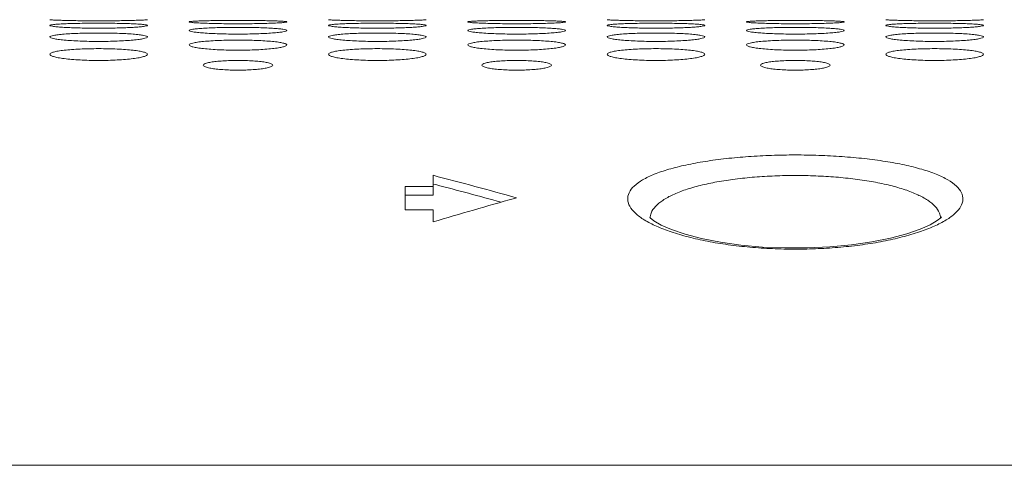
# Model space of a CAD drawing. Units: inches. Extents: x -40 to 139, y 68 to 202.
# Drawn here: x 18 to 19, y 178 to 178 of the extents above; entities that cross this region are included whole.
import ezdxf

# ---------------------------------------------------------------- set-up
doc = ezdxf.new("R2010")
doc.units = ezdxf.units.IN
doc.header["$MEASUREMENT"] = 0
doc.layers.add('3_ALL_AXES', color=7, linetype='Continuous', lineweight=0)

msp = doc.modelspace()

# ---------------------------------------------------------------- linework, layer by layer
at = {"layer": '3_ALL_AXES', "color": 7, "linetype": 'Continuous', "lineweight": 0, "ltscale": 0.07874004472327367}
for p, q in [((18.47072687040222, 177.9692178842787), (18.47072687040222, 177.9413793600573)), ((18.43135684804058, 177.9536110860609), (18.47072687040222, 177.9536110860609)), ((18.43135684804058, 177.9536110860609), (18.43135684804058, 177.9207045756718)), ((18.47157001847828, 177.9567955940046), (18.4745996994783, 177.9560067040634)), ((18.43135684804058, 177.9413793600573), (18.47072687040222, 177.9413793600573)), ((18.58883693748713, 177.9374413600587), (18.58561634483136, 177.9365432694628)), ((18.43135684804058, 177.9207045756718), (18.47072687040222, 177.9207045756718)), ((18.47072687040222, 177.9207045756718), (18.47072687040222, 177.9033964147959)), ((36.0612528615343, 177.5599195854163), (-7.54498390612016, 177.5599195854163))]:
    msp.add_line(p, q, dxfattribs=at)
at = {"layer": '3_ALL_AXES', "color": 7, "linetype": 'Continuous', "lineweight": 0, "ltscale": 0.07874004472327367, "flags": 128}
msp.add_lwpolyline([(19.18890399616546, 177.9104873105235), (19.18790047456316, 177.9093685039367), (19.18281577976579, 177.9051990094429), (19.17312780656825, 177.8994466981764), (19.15880207329554, 177.8930192485932), (19.1399187273368, 177.8865012006989), (19.11689705061918, 177.8803966129525), (19.09057811026109, 177.8751397303544), (19.06183218878006, 177.8710079759641), (19.03132943560224, 177.8681523012661), (18.99974726919062, 177.8666714045364), (18.96778606062889, 177.8666161117651), (18.93615595094735, 177.8679878862732), (18.90555213349694, 177.8707394461676), (18.87664797020313, 177.8747766446224), (18.8501088154281, 177.8799548320969), (18.82679825621867, 177.8860077370275), (18.80757265622248, 177.8925117179341), (18.79288346036001, 177.8989679812478), (18.78282686235965, 177.9048062937061), (18.77739539103524, 177.9091455348702), (18.77706405550185, 177.9094818241445)], dxfattribs=at)
at = {"layer": '3_ALL_AXES', "color": 7, "linetype": 'Continuous', "lineweight": 0, "ltscale": 0.07874004472327367}
for centre, radius, start, end in [((16.74238288874998, 171.3097516117756), 6.880091856477011, 74.43232602500015, 75.45090819909987), ((16.74238390348868, 171.3097554350221), 6.868276894175751, 74.59504514329984, 75.39195139430015), ((20.43529095841328, 171.3097517066652), 6.880091757595256, 105.5955175831001, 106.5913268222)]:
    msp.add_arc(centre, radius, start, end, dxfattribs=at)
for points in [[(17.94951230130188, 178.1878219231789), (17.94950443136177, 178.1878221761396), (17.94094830947904, 178.1880676350948), (17.93467144201092, 178.1883244481286), (17.93078798209967, 178.1885785596859), (17.92938906292971, 178.188821725818), (17.92938906292971, 178.1888295998225)], [(17.92938906292971, 178.1807132666028), (17.92938906292971, 178.1807211406072), (17.93077029691239, 178.1814073902387), (17.93468858195489, 178.1820285440027), (17.9409354617809, 178.1825758527229), (17.94956337580355, 178.1830522628439), (17.96008675063941, 178.1834303622945), (17.97192244161176, 178.1837003433016), (17.98474613533464, 178.1838641577678), (17.99831677782251, 178.1839200811444), (18.01181439187953, 178.1838642637204), (18.02458492039507, 178.1837014947409), (18.03649967675814, 178.1834299815549), (18.04705530469743, 178.1830502382798), (18.05562089325814, 178.1825770163512), (18.06189932477913, 178.1820268592571), (18.06578439608966, 178.1814118871692), (18.06718414119544, 178.1807211406072), (18.06718414119544, 178.1807132666028)], [(18.04701490421198, 178.1878208061727), (18.047007034254, 178.1878205537687), (18.03649219607594, 178.1876061671022), (18.02465566585282, 178.187442110841), (18.01182989026679, 178.1873378934941), (17.99825630177525, 178.1873014742864), (17.98475567572255, 178.1873378266202), (17.97198292216295, 178.1874413959836), (17.96006724774607, 178.1876064010546), (17.94952017124199, 178.1878216702183), (17.94951230130188, 178.1878219231789)], [(18.06718414119544, 178.1888295998225), (18.06718414119544, 178.188821725818), (18.06580346553479, 178.1885802745654), (18.06188646947471, 178.1883236758541), (18.05564120326842, 178.1880681916058), (18.04702277416996, 178.1878210585767), (18.04701490421198, 178.1878208061727)], [(18.12623917473789, 178.1857870975653), (18.12623917473789, 178.1857949715698), (18.12761993978423, 178.1862448716105), (18.1315370643717, 178.1866461934768), (18.13778242828651, 178.1869924985242), (18.14640884359476, 178.1872877359203), (18.15693155777802, 178.1875175178432), (18.16876793764703, 178.1876789261869), (18.18159350022549, 178.1877757075758), (18.19516681185128, 178.1878085394658), (18.20866711044776, 178.18777577056), (18.22143953108658, 178.1876796107056), (18.23335498041716, 178.1875172905601), (18.24390998061719, 178.1872864963945), (18.25247421920345, 178.1869932241216), (18.25875134202553, 178.1866450959508), (18.26263512854263, 178.1862477834489), (18.26403425300362, 178.1857949715698), (18.26403425300362, 178.1857870975653)], [(18.26403425300362, 178.1857870975653), (18.26403425300362, 178.1857792235608), (18.26265316880026, 178.1853018409531), (18.25873509917478, 178.1848256775878), (18.25248838319892, 178.18436934069), (18.24386066307364, 178.1839408511304), (18.23333729725351, 178.1835779030202), (18.2215013539823, 178.1833052572139), (18.20867730409459, 178.1831339899866), (18.19510619911918, 178.183074473623), (18.18160803834641, 178.1831338844907), (18.16883695385528, 178.1833040864675), (18.1569218212959, 178.1835783102637), (18.14636628312027, 178.1839427799308), (18.13780110702354, 178.1843683779984), (18.13152310273815, 178.1848270750975), (18.12763857712763, 178.1852985758869), (18.12623917473789, 178.1857792235608), (18.12623917473789, 178.1857870975653)], [(18.34321252491824, 178.1878219231789), (18.34320465497813, 178.1878221761396), (18.33464853309541, 178.1880676350948), (18.32837166562729, 178.1883244481286), (18.32448820571603, 178.1885785596859), (18.32308928654608, 178.188821725818), (18.32308928654608, 178.1888295998225)], [(18.32308928654608, 178.1807132666028), (18.32308928654608, 178.1807211406072), (18.32447052052876, 178.1814073902387), (18.32838880557126, 178.1820285440027), (18.33463568539727, 178.1825758527229), (18.34326359941992, 178.1830522628439), (18.35378697425578, 178.1834303622945), (18.36562266522813, 178.1837003433016), (18.37844635895101, 178.1838641577678), (18.39201700143888, 178.1839200811444), (18.4055146154959, 178.1838642637204), (18.41828514401144, 178.1837014947409), (18.43019990037451, 178.1834299815549), (18.44075552831379, 178.1830502382798), (18.44932111687451, 178.1825770163512), (18.4555995483955, 178.1820268592571), (18.45948461970603, 178.1814118871692), (18.46088436481181, 178.1807211406072), (18.46088436481181, 178.1807132666028)], [(18.44071512782835, 178.1878208061727), (18.44070725787036, 178.1878205537687), (18.43019241969231, 178.1876061671022), (18.41835588946919, 178.187442110841), (18.40553011388315, 178.1873378934941), (18.39195652539162, 178.1873014742864), (18.37845589933892, 178.1873378266202), (18.36568314577932, 178.1874413959836), (18.35376747136244, 178.1876064010546), (18.34322039485836, 178.1878216702183), (18.34321252491824, 178.1878219231789)], [(18.46088436481181, 178.1888295998225), (18.46088436481181, 178.188821725818), (18.45950368915116, 178.1885802745654), (18.45558669309108, 178.1883236758541), (18.44934142688479, 178.1880681916058), (18.44072299778633, 178.1878210585767), (18.44071512782835, 178.1878208061727)], [(18.51993939835426, 178.1857870975653), (18.51993939835426, 178.1857949715698), (18.5213201634006, 178.1862448716105), (18.52523728798807, 178.1866461934768), (18.53148265190287, 178.1869924985242), (18.54010906721113, 178.1872877359203), (18.55063178139439, 178.1875175178432), (18.5624681612634, 178.1876789261869), (18.57529372384186, 178.1877757075758), (18.58886703546765, 178.1878085394658), (18.60236733406413, 178.18777577056), (18.61513975470294, 178.1876796107056), (18.62705520403354, 178.1875172905601), (18.63761020423356, 178.1872864963945), (18.64617444281982, 178.1869932241216), (18.6524515656419, 178.1866450959508), (18.656335352159, 178.1862477834489), (18.65773447661999, 178.1857949715698), (18.65773447661999, 178.1857870975653)], [(18.65773447661999, 178.1857870975653), (18.65773447661999, 178.1857792235608), (18.65635339241663, 178.1853018409531), (18.65243532279115, 178.1848256775878), (18.64618860681528, 178.18436934069), (18.63756088669001, 178.1839408511304), (18.62703752086988, 178.1835779030202), (18.61520157759867, 178.1833052572139), (18.60237752771096, 178.1831339899866), (18.58880642273555, 178.183074473623), (18.57530826196278, 178.1831338844907), (18.56253717747165, 178.1833040864675), (18.55062204491227, 178.1835783102637), (18.54006650673663, 178.1839427799308), (18.53150133063991, 178.1843683779984), (18.52522332635452, 178.1848270750975), (18.521338800744, 178.1852985758869), (18.51993939835426, 178.1857792235608), (18.51993939835426, 178.1857870975653)], [(18.73691274853461, 178.1878219231789), (18.7369048785945, 178.1878221761396), (18.72834875671177, 178.1880676350948), (18.72207188924366, 178.1883244481286), (18.7181884293324, 178.1885785596859), (18.71678951016245, 178.188821725818), (18.71678951016245, 178.1888295998225)], [(18.71678951016245, 178.1807132666028), (18.71678951016245, 178.1807211406072), (18.71817074414512, 178.1814073902387), (18.72208902918763, 178.1820285440027), (18.72833590901364, 178.1825758527229), (18.73696382303628, 178.1830522628439), (18.74748719787214, 178.1834303622945), (18.75932288884449, 178.1837003433016), (18.77214658256738, 178.1838641577678), (18.78571722505525, 178.1839200811444), (18.79921483911227, 178.1838642637204), (18.81198536762781, 178.1837014947409), (18.82390012399088, 178.1834299815549), (18.83445575193016, 178.1830502382798), (18.84302134049088, 178.1825770163512), (18.84929977201187, 178.1820268592571), (18.8531848433224, 178.1814118871692), (18.85458458842817, 178.1807211406072), (18.85458458842817, 178.1807132666028)], [(18.83441535144472, 178.1878208061727), (18.83440748148673, 178.1878205537687), (18.82389264330868, 178.1876061671022), (18.81205611308556, 178.187442110841), (18.79923033749952, 178.1873378934941), (18.78565674900799, 178.1873014742864), (18.77215612295528, 178.1873378266202), (18.75938336939569, 178.1874413959836), (18.74746769497881, 178.1876064010546), (18.73692061847473, 178.1878216702183), (18.73691274853461, 178.1878219231789)], [(18.85458458842817, 178.1888295998225), (18.85458458842817, 178.188821725818), (18.85320391276753, 178.1885802745654), (18.84928691670745, 178.1883236758541), (18.84304165050116, 178.1880681916058), (18.83442322140269, 178.1878210585767), (18.83441535144472, 178.1878208061727)], [(18.91363962197063, 178.1857870975653), (18.91363962197063, 178.1857949715698), (18.91502038701697, 178.1862448716105), (18.91893751160444, 178.1866461934768), (18.92518287551924, 178.1869924985242), (18.93380929082749, 178.1872877359125), (18.94433200501076, 178.1875175178432), (18.95616838487976, 178.1876789261869), (18.96899394745823, 178.1877757075758), (18.98256725908402, 178.1878085394658), (18.9960675576805, 178.18777577056), (19.00883997831932, 178.1876796107056), (19.0207554276499, 178.1875172905601), (19.03131042784992, 178.1872864963945), (19.03987466643619, 178.1869932241216), (19.04615178925827, 178.1866450959508), (19.05003557577537, 178.1862477834489), (19.05143470023636, 178.1857949715698), (19.05143470023636, 178.1857870975653)], [(19.05143470023636, 178.1857870975653), (19.05143470023636, 178.1857792235608), (19.050053616033, 178.1853018409531), (19.04613554640752, 178.1848256775878), (19.03988883043165, 178.18436934069), (19.03126111030637, 178.1839408511304), (19.02073774448624, 178.1835779030202), (19.00890180121504, 178.1833052572139), (18.99607775132732, 178.1831339899866), (18.98250664635192, 178.183074473623), (18.96900848557915, 178.1831338844907), (18.95623740108802, 178.1833040864675), (18.94432226852864, 178.1835783102637), (18.933766730353, 178.1839427799308), (18.92520155425628, 178.1843683779984), (18.91892354997089, 178.1848270750975), (18.91503902436036, 178.1852985758869), (18.91363962197063, 178.1857792235608), (18.91363962197063, 178.1857870975653)], [(19.13061297215098, 178.1878219231789), (19.13060510221087, 178.1878221761396), (19.12204898032815, 178.1880676350948), (19.11577211286003, 178.1883244481286), (19.11188865294877, 178.1885785596859), (19.11048973377882, 178.188821725818), (19.11048973377882, 178.1888295998225)], [(19.11048973377882, 178.1807132666028), (19.11048973377882, 178.1807211406072), (19.11187096776149, 178.1814073902387), (19.115789252804, 178.1820285440027), (19.12203613263001, 178.1825758527229), (19.13066404665265, 178.1830522628439), (19.14118742148851, 178.1834303622945), (19.15302311246086, 178.1837003433016), (19.16584680618374, 178.1838641577678), (19.17941744867161, 178.1839200811444), (19.19291506272864, 178.1838642637204), (19.20568559124418, 178.1837014947409), (19.21760034760725, 178.1834299815549), (19.22815597554653, 178.1830502382798), (19.23672156410725, 178.1825770163512), (19.24299999562824, 178.1820268592571), (19.24688506693877, 178.1814118871692), (19.24828481204455, 178.1807211406072), (19.24828481204455, 178.1807132666028)], [(19.22811557506109, 178.1878208061727), (19.2281077051031, 178.1878205537687), (19.21759286692505, 178.1876061671022), (19.20575633670192, 178.187442110841), (19.19293056111589, 178.1873378934941), (19.17935697262436, 178.1873014742864), (19.16585634657165, 178.1873378266202), (19.15308359301206, 178.1874413959836), (19.14116791859518, 178.1876064010546), (19.1306208420911, 178.1878216702183), (19.13061297215098, 178.1878219231789)], [(19.24828481204455, 178.1888295998225), (19.24828481204455, 178.188821725818), (19.2469041363839, 178.1885802745654), (19.24298714032382, 178.1883236758541), (19.23674187411753, 178.1880681916058), (19.22812344501907, 178.1878210585767), (19.22811557506109, 178.1878208061727)], [(18.06718414119544, 178.1807132666028), (18.06718414119544, 178.1807053925983), (18.06580242763863, 178.1799915210771), (18.06188272391315, 178.179295271712), (18.05563381600341, 178.1786376213468), (18.04700394626704, 178.1780276477242), (18.03647959600737, 178.1775161325906), (18.02464456071911, 178.1771347530894), (18.01182313455993, 178.1768963685568), (17.99825579921692, 178.1768137375492), (17.98476138999783, 178.1768962292578), (17.97199286630619, 178.1771331367768), (17.96007858811566, 178.1775167324244), (17.94952215676808, 178.1780304141927), (17.94095516357159, 178.1786362680967), (17.93467540913911, 178.179297278103), (17.93078922671206, 178.1799866762102), (17.92938906292971, 178.1807053925983), (17.92938906292971, 178.1807132666028)], [(17.92938906292971, 178.1644517696926), (17.92938906292971, 178.1644596436971), (17.93077184378419, 178.1656211483252), (17.93469398116763, 178.1666841569761), (17.94094585163217, 178.1676352705748), (17.9495785935849, 178.1684754230567), (17.96010387967, 178.1691510525065), (17.97193683295336, 178.1696386544382), (17.98475366263882, 178.1699367578617), (17.9983147598569, 178.1700389459673), (18.0118029528093, 178.1699370110424), (18.02456688086185, 178.1696408601909), (18.03647929207868, 178.1691505365466), (18.04703728569174, 178.1684720501088), (18.05560736119877, 178.1676376863744), (18.06189488816344, 178.1666810633585), (18.06585498985471, 178.1655987364281), (18.06718414119544, 178.1644596436971), (18.06718414119544, 178.1644517696926)], [(18.12623917473789, 178.1736036022012), (18.12623917473789, 178.1736114762057), (18.12762109967234, 178.174534844907), (18.13154110752339, 178.175376487072), (18.1377902469446, 178.1761253365507), (18.14642038846011, 178.1767833338131), (18.15694474909771, 178.1773100129093), (18.16877942757546, 178.1776887020916), (18.1816003526645, 178.1779196085641), (18.19516703831552, 178.1779986380492), (18.20866068011052, 178.1779197549102), (18.22142842311036, 178.1776903158136), (18.23334217239614, 178.1773094695479), (18.24389872975141, 178.1767805119353), (18.2524663029392, 178.176126938698), (18.2587466589535, 178.1753742505947), (18.26263360822985, 178.1745409739928), (18.26403425300362, 178.1736114762057), (18.26403425300362, 178.1736036022012)], [(18.26403425300362, 178.1736036022012), (18.26403425300362, 178.1735957281967), (18.26265168707009, 178.1726445415116), (18.25872978550522, 178.1717274465257), (18.25247794199339, 178.1708678200952), (18.24384519573358, 178.1700758217964), (18.2333195383498, 178.1694153762226), (18.22148573555585, 178.1689250619246), (18.20866783111603, 178.1686194666457), (18.19510554964767, 178.1685136968365), (18.18161617742924, 178.1686192998585), (18.16885110863817, 178.1689230132503), (18.15693800261132, 178.1694161933788), (18.14638038069851, 178.1700794589801), (18.13781093774962, 178.1708660943261), (18.13152881652524, 178.1717300344275), (18.1276403811093, 178.1726380714343), (18.12623917473789, 178.1735957281967), (18.12623917473789, 178.1736036022012)], [(18.46088436481181, 178.1807132666028), (18.46088436481181, 178.1807053925983), (18.45950265125501, 178.1799915210771), (18.45558294752951, 178.179295271712), (18.44933403961978, 178.1786376213468), (18.4407041698834, 178.1780276477242), (18.43017981962374, 178.1775161325906), (18.41834478433548, 178.1771347530894), (18.4055233581763, 178.1768963685568), (18.39195602283329, 178.1768137375492), (18.3784616136142, 178.1768962292578), (18.36569308992256, 178.1771331367768), (18.35377881173203, 178.1775167324244), (18.34322238038445, 178.1780304141927), (18.33465538718795, 178.1786362680967), (18.32837563275548, 178.179297278103), (18.32448945032843, 178.1799866762102), (18.32308928654608, 178.1807053925983), (18.32308928654608, 178.1807132666028)], [(18.32308928654608, 178.1644517696926), (18.32308928654608, 178.1644596436971), (18.32447206740056, 178.1656211483252), (18.328394204784, 178.1666841569761), (18.33464607524854, 178.1676352705748), (18.34327881720127, 178.1684754230567), (18.35380410328636, 178.1691510525065), (18.36563705656973, 178.1696386544382), (18.37845388625519, 178.1699367578617), (18.39201498347327, 178.1700389459673), (18.40550317642567, 178.1699370110424), (18.41826710447822, 178.1696408601909), (18.43017951569505, 178.1691505365466), (18.44073750930811, 178.1684720501088), (18.44930758481514, 178.1676376863744), (18.4555951117798, 178.1666810633585), (18.45955521347108, 178.1655987364281), (18.46088436481181, 178.1644596436971), (18.46088436481181, 178.1644517696926)], [(18.51993939835426, 178.1736036022012), (18.51993939835426, 178.1736114762057), (18.52132132328871, 178.174534844907), (18.52524133113976, 178.175376487072), (18.53149047056096, 178.1761253365507), (18.54012061207647, 178.1767833338131), (18.55064497271409, 178.1773100129093), (18.56247965119183, 178.1776887020916), (18.57530057628087, 178.1779196085641), (18.58886726193189, 178.1779986380492), (18.60236090372689, 178.1779197549102), (18.61512864672673, 178.1776903158136), (18.6270423960125, 178.1773094695479), (18.63759895336777, 178.1767805119353), (18.64616652655557, 178.176126938698), (18.65244688256987, 178.1753742505947), (18.65633383184622, 178.1745409739928), (18.65773447661999, 178.1736114762057), (18.65773447661999, 178.1736036022012)], [(18.65773447661999, 178.1736036022012), (18.65773447661999, 178.1735957281967), (18.65635191068646, 178.1726445415116), (18.65243000912159, 178.1717274465257), (18.64617816560976, 178.1708678200952), (18.63754541934995, 178.1700758217964), (18.62701976196617, 178.1694153762226), (18.61518595917222, 178.1689250619246), (18.6023680547324, 178.1686194666457), (18.58880577326404, 178.1685136968365), (18.57531640104561, 178.1686192998585), (18.56255133225454, 178.1689230132503), (18.55063822622768, 178.1694161933788), (18.54008060431487, 178.1700794589801), (18.53151116136599, 178.1708660943261), (18.52522904014161, 178.1717300344275), (18.52134060472567, 178.1726380714343), (18.51993939835426, 178.1735957281967), (18.51993939835426, 178.1736036022012)], [(18.85458458842817, 178.1807132666028), (18.85458458842817, 178.1807053925983), (18.85320287487138, 178.1799915210771), (18.84928317114588, 178.179295271712), (18.84303426323615, 178.1786376213468), (18.83440439349977, 178.1780276477242), (18.82388004324011, 178.1775161325906), (18.81204500795185, 178.1771347530894), (18.79922358179267, 178.1768963685568), (18.78565624644966, 178.1768137375492), (18.77216183723057, 178.1768962292578), (18.75939331353893, 178.1771331367768), (18.7474790353484, 178.1775167324244), (18.73692260400082, 178.1780304141927), (18.72835561080432, 178.1786362680967), (18.72207585637184, 178.179297278103), (18.7181896739448, 178.1799866762102), (18.71678951016245, 178.1807053925983), (18.71678951016245, 178.1807132666028)], [(18.71678951016245, 178.1644517696926), (18.71678951016245, 178.1644596436971), (18.71817229101693, 178.1656211483252), (18.72209442840036, 178.1666841569761), (18.72834629886491, 178.1676352705748), (18.73697904081763, 178.1684754230567), (18.74750432690273, 178.1691510525065), (18.7593372801861, 178.1696386544382), (18.77215410987156, 178.1699367578617), (18.78571520708963, 178.1700389459673), (18.79920340004204, 178.1699370110424), (18.81196732809459, 178.1696408601909), (18.82387973931142, 178.1691505365466), (18.83443773292448, 178.1684720501088), (18.84300780843151, 178.1676376863744), (18.84929533539617, 178.1666810633585), (18.85325543708745, 178.1655987364281), (18.85458458842817, 178.1644596436971), (18.85458458842817, 178.1644517696926)], [(18.91363962197063, 178.1736036022012), (18.91363962197063, 178.1736114762057), (18.91502154690507, 178.174534844907), (18.91894155475613, 178.175376487072), (18.92519069417733, 178.1761253365507), (18.93382083569285, 178.1767833338131), (18.94434519633045, 178.1773100129093), (18.9561798748082, 178.1776887020916), (18.96900079989724, 178.1779196085641), (18.98256748554826, 178.1779986380492), (18.99606112734325, 178.1779197549102), (19.0088288703431, 178.1776903158136), (19.02074261962887, 178.1773094695479), (19.03129917698415, 178.1767805119353), (19.03986675017194, 178.176126938698), (19.04614710618624, 178.1753742505947), (19.05003405546259, 178.1745409739928), (19.05143470023636, 178.1736114762057), (19.05143470023636, 178.1736036022012)], [(19.05143470023636, 178.1736036022012), (19.05143470023636, 178.1735957281967), (19.05005213430283, 178.1726445415116), (19.04613023273795, 178.1717274465257), (19.03987838922613, 178.1708678200952), (19.03124564296632, 178.1700758217964), (19.02071998558254, 178.1694153762226), (19.00888618278858, 178.1689250619246), (18.99606827834877, 178.1686194666457), (18.98250599688041, 178.1685136968365), (18.96901662466198, 178.1686192998585), (18.9562515558709, 178.1689230132503), (18.94433844984405, 178.1694161933788), (18.93378082793124, 178.1700794589801), (18.92521138498235, 178.1708660943261), (18.91892926375798, 178.1717300344275), (18.91504082834204, 178.1726380714343), (18.91363962197063, 178.1735957281967), (18.91363962197063, 178.1736036022012)], [(19.24828481204455, 178.1807132666028), (19.24828481204455, 178.1807053925983), (19.24690309848775, 178.1799915210771), (19.24298339476225, 178.179295271712), (19.23673448685252, 178.1786376213468), (19.22810461711614, 178.1780276477242), (19.21758026685648, 178.1775161325906), (19.20574523156822, 178.1771347530894), (19.19292380540903, 178.1768963685568), (19.17935647006603, 178.1768137375492), (19.16586206084693, 178.1768962292578), (19.1530935371553, 178.1771331367768), (19.14117925896477, 178.1775167324244), (19.13062282761718, 178.1780304141927), (19.12205583442069, 178.1786362680967), (19.11577607998821, 178.179297278103), (19.11188989756116, 178.1799866762102), (19.11048973377882, 178.1807053925983), (19.11048973377882, 178.1807132666028)], [(19.11048973377882, 178.1644517696926), (19.11048973377882, 178.1644596436971), (19.1118725146333, 178.1656211483252), (19.11579465201674, 178.1666841569761), (19.12204652248128, 178.1676352705748), (19.130679264434, 178.1684754230567), (19.1412045505191, 178.1691510525065), (19.15303750380247, 178.1696386544382), (19.16585433348792, 178.1699367578617), (19.179415430706, 178.1700389459673), (19.19290362365841, 178.1699370110424), (19.20566755171096, 178.1696408601909), (19.21757996292779, 178.1691505365466), (19.22813795654085, 178.1684720501088), (19.23670803204788, 178.1676376863744), (19.24299555901254, 178.1666810633585), (19.24695566070382, 178.1655987364281), (19.24828481204455, 178.1644596436971), (19.24828481204455, 178.1644517696926)], [(18.06718414119544, 178.1644517696926), (18.06718414119544, 178.1644438956882), (18.06580055590116, 178.163254320061), (18.06187604620616, 178.1621153994714), (18.0556207926126, 178.1610529503708), (18.04698479527084, 178.1600782351525), (18.03645788981799, 178.1592683872964), (18.02462602863542, 178.1586688656668), (18.01181296488158, 178.1582959152559), (17.99825735998634, 178.1581669366926), (17.98477449619166, 178.1582956410989), (17.97201391159101, 178.1586662321509), (17.96010231408956, 178.15926920587), (17.94954300342327, 178.1600824728551), (17.94097060260459, 178.1610504463351), (17.93468085410768, 178.1621189229703), (17.93071893048202, 178.1632778286493), (17.92938906292971, 178.1644438956882), (17.92938906292971, 178.1644517696926)], [(18.12623917473789, 178.1532495760887), (18.12623917473789, 178.1532574500932), (18.12762310219703, 178.1546584308665), (18.1315481071118, 178.1559439623012), (18.13780374363393, 178.1570982989947), (18.14644018109319, 178.1581213507422), (18.15696710456964, 178.158946401419), (18.16879840036719, 178.159543155651), (18.18161067911428, 178.1599085506396), (18.19516526389286, 178.1600338997278), (18.20864691840582, 178.1599088470879), (18.22140626941768, 178.1595458300093), (18.23331702534552, 178.1589457240498), (18.24387652853911, 178.1581171798426), (18.2524498351675, 178.157101213644), (18.25874057145041, 178.1559403158418), (18.26270354887772, 178.1546316065269), (18.26403425300362, 178.1532574500932), (18.26403425300362, 178.1532495760887)], [(18.46088436481181, 178.1644517696926), (18.46088436481181, 178.1644438956882), (18.45950077951753, 178.163254320061), (18.45557626982253, 178.1621153994714), (18.44932101622898, 178.1610529503708), (18.44068501888721, 178.1600782351525), (18.43015811343436, 178.1592683872964), (18.41832625225179, 178.1586688656668), (18.40551318849795, 178.1582959152559), (18.39195758360271, 178.1581669366926), (18.37847471980803, 178.1582956410989), (18.36571413520738, 178.1586662321509), (18.35380253770593, 178.15926920587), (18.34324322703963, 178.1600824728551), (18.33467082622096, 178.1610504463351), (18.32838107772405, 178.1621189229703), (18.32441915409838, 178.1632778286493), (18.32308928654608, 178.1644438956882), (18.32308928654608, 178.1644517696926)], [(18.51993939835426, 178.1532495760887), (18.51993939835426, 178.1532574500932), (18.5213233258134, 178.1546584308665), (18.52524833072817, 178.1559439623012), (18.5315039672503, 178.1570982989947), (18.54014040470955, 178.1581213507422), (18.55066732818601, 178.158946401419), (18.56249862398355, 178.159543155651), (18.57531090273065, 178.1599085506396), (18.58886548750923, 178.1600338997278), (18.60234714202219, 178.1599088470879), (18.61510649303405, 178.1595458300093), (18.6270172489619, 178.1589457240419), (18.63757675215548, 178.1581171798426), (18.64615005878387, 178.157101213644), (18.65244079506678, 178.1559403158418), (18.65640377249408, 178.1546316065269), (18.65773447661999, 178.1532574500932), (18.65773447661999, 178.1532495760887)], [(18.85458458842817, 178.1644517696926), (18.85458458842817, 178.1644438956882), (18.8532010031339, 178.163254320061), (18.8492764934389, 178.1621153994714), (18.84302123984535, 178.1610529503708), (18.83438524250358, 178.1600782351525), (18.82385833705073, 178.1592683872964), (18.81202647586816, 178.1586688656668), (18.79921341211432, 178.1582959152559), (18.78565780721908, 178.1581669366926), (18.7721749434244, 178.1582956410989), (18.75941435882375, 178.1586662321509), (18.7475027613223, 178.15926920587), (18.736943450656, 178.1600824728551), (18.72837104983733, 178.1610504463351), (18.72208130134042, 178.1621189229703), (18.71811937771475, 178.1632778286493), (18.71678951016245, 178.1644438956882), (18.71678951016245, 178.1644517696926)], [(18.91363962197063, 178.1532495760887), (18.91363962197063, 178.1532574500932), (18.91502354942977, 178.1546584308665), (18.91894855434454, 178.1559439623012), (18.92520419086667, 178.1570982989947), (18.93384062832592, 178.1581213507422), (18.94436755180238, 178.158946401419), (18.95619884759993, 178.159543155651), (18.96901112634702, 178.1599085506396), (18.9825657111256, 178.1600338997278), (18.99604736563855, 178.1599088470879), (19.00880671665042, 178.1595458300093), (19.02071747257826, 178.1589457240498), (19.03127697577185, 178.1581171798426), (19.03985028240024, 178.157101213644), (19.04614101868314, 178.1559403158418), (19.05010399611045, 178.1546316065269), (19.05143470023636, 178.1532574500932), (19.05143470023636, 178.1532495760887)], [(19.24828481204455, 178.1644517696926), (19.24828481204455, 178.1644438956882), (19.24690122675027, 178.163254320061), (19.24297671705527, 178.1621153994714), (19.23672146346172, 178.1610529503708), (19.22808546611995, 178.1600782351525), (19.21755856066709, 178.1592683872964), (19.20572669948453, 178.1586688656668), (19.19291363573068, 178.1582959152559), (19.17935803083545, 178.1581669366926), (19.16587516704076, 178.1582956410989), (19.15311458244012, 178.1586662321509), (19.14120298493867, 178.15926920587), (19.13064367427237, 178.1600824728551), (19.1220712734537, 178.1610504463351), (19.11578152495679, 178.1621189229703), (19.11181960133112, 178.1632778286493), (19.11048973377882, 178.1644438956882), (19.11048973377882, 178.1644517696926)], [(17.92938906292971, 178.1399869330653), (17.92938906292971, 178.1399948070698), (17.93077437026876, 178.1416368689624), (17.93470282191088, 178.1431463137536), (17.94096297872576, 178.1445050287449), (17.94960383691095, 178.1457118836545), (17.96013270698304, 178.1466869375337), (17.97196200675195, 178.1473931524515), (17.98476883601867, 178.1478259771388), (17.99831562887928, 178.147974521682), (18.01178946017507, 178.1478263081305), (18.02454332963574, 178.1473962792581), (18.03645209245621, 178.1466860694956), (18.04701338890706, 178.1457068759923), (18.05559055863229, 178.1445084298188), (18.06188514509078, 178.14314216735), (18.06585157565488, 178.141605730503), (18.06718414119544, 178.1399948070698), (18.06718414119544, 178.1399869330653)], [(18.06718414119544, 178.1399869330653), (18.06718414119544, 178.1399790590608), (18.06579769803124, 178.1383082386739), (18.06186591226005, 178.1367216359381), (18.05560101923935, 178.1352500691241), (18.04695562111577, 178.1339071274725), (18.03642450718862, 178.1327966312989), (18.02459674484271, 178.1319777028889), (18.0117951703795, 178.1314696131125), (17.99825603353154, 178.131294163419), (17.98478964099675, 178.1314693089871), (17.97204045908055, 178.1319742562561), (17.96013287039226, 178.1327979948324), (17.9495697712432, 178.1339132552511), (17.94098936551474, 178.1352468068532), (17.93469165987173, 178.1367263198448), (17.9307226513507, 178.138340491431), (17.92938906292971, 178.1399790590608), (17.92938906292971, 178.1399869330653)], [(18.26403425300362, 178.1532495760887), (18.26403425300362, 178.1532417020842), (18.26264935645926, 178.1518123370287), (18.25872149971393, 178.1504503251288), (18.25246180348895, 178.1491839608005), (18.24382146642898, 178.1480256506954), (18.23329260880569, 178.147065823251), (18.22146262688029, 178.146356787597), (18.20865486044956, 178.1459163554246), (18.19510685352769, 178.1457641637685), (18.18163158542292, 178.145916059803), (18.16887624917696, 178.1463537348692), (18.15696648332644, 178.1470668917849), (18.14640541571777, 178.1480308038613), (18.13782932626659, 178.1491810627495), (18.13153592060956, 178.1504544517369), (18.12757074620114, 178.1518402669494), (18.12623917473789, 178.1532417020842), (18.12623917473789, 178.1532495760887)], [(18.32308928654608, 178.1399869330653), (18.32308928654608, 178.1399948070698), (18.32447459388513, 178.1416368689624), (18.32840304552724, 178.1431463137536), (18.33466320234212, 178.1445050287449), (18.34330406052732, 178.1457118836545), (18.35383293059941, 178.1466869375337), (18.36566223036832, 178.1473931524515), (18.37846905963504, 178.1478259771388), (18.39201585249565, 178.147974521682), (18.40548968379144, 178.1478263081305), (18.4182435532521, 178.1473962792581), (18.43015231607258, 178.1466860694956), (18.44071361252343, 178.1457068759923), (18.44929078224866, 178.1445084298188), (18.45558536870715, 178.14314216735), (18.45955179927124, 178.141605730503), (18.46088436481181, 178.1399948070698), (18.46088436481181, 178.1399869330653)], [(18.46088436481181, 178.1399869330653), (18.46088436481181, 178.1399790590608), (18.45949792164761, 178.1383082386739), (18.45556613587642, 178.1367216359381), (18.44930124285572, 178.1352500691241), (18.44065584473214, 178.1339071274725), (18.43012473080499, 178.1327966312989), (18.41829696845908, 178.1319777028889), (18.40549539399587, 178.1314696131125), (18.39195625714791, 178.131294163419), (18.37848986461312, 178.1314693089871), (18.36574068269692, 178.1319742562561), (18.35383309400862, 178.1327979948324), (18.34326999485957, 178.1339132552511), (18.33468958913111, 178.1352468068532), (18.3283918834881, 178.1367263198448), (18.32442287496707, 178.138340491431), (18.32308928654608, 178.1399790590608), (18.32308928654608, 178.1399869330653)], [(18.65773447661999, 178.1532495760887), (18.65773447661999, 178.1532417020842), (18.65634958007563, 178.1518123370287), (18.6524217233303, 178.1504503251288), (18.64616202710532, 178.1491839608005), (18.63752169004535, 178.1480256506954), (18.62699283242206, 178.147065823251), (18.61516285049665, 178.146356787597), (18.60235508406593, 178.1459163554246), (18.58880707714406, 178.1457641637685), (18.57533180903929, 178.145916059803), (18.56257647279334, 178.1463537348692), (18.5506667069428, 178.1470668917849), (18.54010563933414, 178.1480308038613), (18.53152954988296, 178.1491810627495), (18.52523614422593, 178.1504544517369), (18.52127096981751, 178.1518402669494), (18.51993939835426, 178.1532417020842), (18.51993939835426, 178.1532495760887)], [(18.71678951016245, 178.1399869330653), (18.71678951016245, 178.1399948070698), (18.7181748175015, 178.1416368689624), (18.72210326914361, 178.1431463137536), (18.72836342595849, 178.1445050287449), (18.73700428414369, 178.1457118836545), (18.74753315421578, 178.1466869375337), (18.75936245398469, 178.1473931524515), (18.7721692832514, 178.1478259771388), (18.78571607611202, 178.147974521682), (18.79918990740781, 178.1478263081305), (18.81194377686847, 178.1473962792581), (18.82385253968894, 178.1466860694956), (18.8344138361398, 178.1457068759923), (18.84299100586503, 178.1445084298188), (18.84928559232351, 178.14314216735), (18.85325202288761, 178.141605730503), (18.85458458842817, 178.1399948070698), (18.85458458842817, 178.1399869330653)], [(18.85458458842817, 178.1399869330653), (18.85458458842817, 178.1399790590608), (18.85319814526398, 178.1383082386739), (18.84926635949279, 178.1367216359381), (18.84300146647209, 178.1352500691241), (18.83435606834851, 178.1339071274725), (18.82382495442136, 178.1327966312989), (18.81199719207545, 178.1319777028889), (18.79919561761224, 178.1314696131125), (18.78565648076428, 178.131294163419), (18.77219008822948, 178.1314693089871), (18.75944090631329, 178.1319742562561), (18.747533317625, 178.1327979948324), (18.73697021847594, 178.1339132552511), (18.72838981274748, 178.1352468068532), (18.72209210710447, 178.1367263198448), (18.71812309858344, 178.138340491431), (18.71678951016245, 178.1399790590608), (18.71678951016245, 178.1399869330653)], [(19.05143470023636, 178.1532495760887), (19.05143470023636, 178.1532417020842), (19.050049803692, 178.1518123370287), (19.04612194694667, 178.1504503251288), (19.03986225072169, 178.1491839608005), (19.03122191366172, 178.1480256506954), (19.02069305603843, 178.147065823251), (19.00886307411302, 178.146356787597), (18.9960553076823, 178.1459163554246), (18.98250730076043, 178.1457641637685), (18.96903203265565, 178.145916059803), (18.9562766964097, 178.1463537348692), (18.94436693055917, 178.1470668917849), (18.93380586295051, 178.1480308038613), (18.92522977349933, 178.1491810627495), (18.9189363678423, 178.1504544517369), (18.91497119343388, 178.1518402669494), (18.91363962197063, 178.1532417020842), (18.91363962197063, 178.1532495760887)], [(19.11048973377882, 178.1399869330653), (19.11048973377882, 178.1399948070698), (19.11187504111787, 178.1416368689624), (19.11580349275998, 178.1431463137536), (19.12206364957486, 178.1445050287449), (19.13070450776006, 178.1457118836545), (19.14123337783215, 178.1466869375337), (19.15306267760106, 178.1473931524515), (19.16586950686778, 178.1478259771388), (19.17941629972839, 178.147974521682), (19.19289013102418, 178.1478263081305), (19.20564400048484, 178.1473962792581), (19.21755276330531, 178.1466860694956), (19.22811405975617, 178.1457068759923), (19.23669122948139, 178.1445084298188), (19.24298581593988, 178.14314216735), (19.24695224650398, 178.141605730503), (19.24828481204455, 178.1399948070698), (19.24828481204455, 178.1399869330653)], [(19.24828481204455, 178.1399869330653), (19.24828481204455, 178.1399790590608), (19.24689836888034, 178.1383082386739), (19.24296658310916, 178.1367216359381), (19.23670169008846, 178.1352500691241), (19.22805629196488, 178.1339071274725), (19.21752517803773, 178.1327966312989), (19.20569741569182, 178.1319777028889), (19.19289584122861, 178.1314696131125), (19.17935670438065, 178.131294163419), (19.16589031184585, 178.1314693089871), (19.15314112992966, 178.1319742562561), (19.14123354124136, 178.1327979948324), (19.13067044209231, 178.1339132552511), (19.12209003636385, 178.1352468068532), (19.11579233072084, 178.1367263198448), (19.1118233221998, 178.138340491431), (19.11048973377882, 178.1399790590608), (19.11048973377882, 178.1399869330653)], [(18.14592418591871, 178.1246518109702), (18.14592418591871, 178.1246596849747), (18.14717481826165, 178.1261711997158), (18.1507703569238, 178.1275705207198), (18.15666600544963, 178.1288365693005), (18.16455938842177, 178.129887069426), (18.17379436412627, 178.1306531379038), (18.18413416384707, 178.1311304868108), (18.19518032071383, 178.1312941599938), (18.20611777535043, 178.1311311342351), (18.21637657505335, 178.130659630934), (18.22576854905271, 178.1298813168438), (18.2336404572367, 178.1288310114501), (18.23944945001261, 178.1275856043911), (18.24305755354654, 178.1261954631613), (18.24434924182281, 178.1246596849747), (18.24434924182281, 178.1246518109702)], [(18.53962440953508, 178.1246518109702), (18.53962440953508, 178.1246596849747), (18.54087504187802, 178.1261711997158), (18.54447058054017, 178.1275705207198), (18.550366229066, 178.1288365693005), (18.55825961203814, 178.129887069426), (18.56749458774264, 178.1306531379038), (18.57783438746343, 178.1311304868108), (18.5888805443302, 178.1312941599938), (18.5998179989668, 178.1311311342351), (18.61007679866972, 178.130659630934), (18.61946877266908, 178.1298813168438), (18.62734068085307, 178.1288310114501), (18.63314967362898, 178.1275856043911), (18.63675777716291, 178.1261954631613), (18.63804946543917, 178.1246596849747), (18.63804946543917, 178.1246518109702)], [(18.93332463315145, 178.1246518109702), (18.93332463315145, 178.1246596849747), (18.93457526549438, 178.1261711997158), (18.93817080415653, 178.1275705207198), (18.94406645268237, 178.1288365693005), (18.95195983565451, 178.129887069426), (18.96119481135901, 178.1306531379038), (18.9715346110798, 178.1311304868108), (18.98258076794657, 178.1312941599938), (18.99351822258317, 178.1311311342351), (19.00377702228609, 178.130659630934), (19.01316899628545, 178.1298813168438), (19.02104090446944, 178.1288310114501), (19.02684989724535, 178.1275856043911), (19.03045800077928, 178.1261954631613), (19.03174968905554, 178.1246596849747), (19.03174968905554, 178.1246518109702)], [(18.24434924182281, 178.1246518109702), (18.24434924182281, 178.1246439369657), (18.24309754380424, 178.1231135961652), (18.23949940424816, 178.1216641933195), (18.23360082486039, 178.120325002064), (18.2257057676308, 178.1191932255036), (18.21647139266561, 178.1183558567027), (18.20613427628742, 178.1178288578432), (18.19509200739934, 178.1176472464655), (18.18415824238738, 178.1178282201197), (18.17390162240575, 178.1183489157206), (18.16450992170521, 178.119199845069), (18.15663689275117, 178.1203314188816), (18.1508263100799, 178.12164879694), (18.14721660393409, 178.1230889562792), (18.14592418591871, 178.1246439369657), (18.14592418591871, 178.1246518109702)], [(18.63804946543917, 178.1246518109702), (18.63804946543917, 178.1246439369657), (18.6367977674206, 178.1231135961652), (18.63319962786453, 178.1216641933195), (18.62730104847676, 178.120325002064), (18.61940599124717, 178.1191932255036), (18.61017161628197, 178.1183558567027), (18.59983449990379, 178.1178288578432), (18.58879223101571, 178.1176472464655), (18.57785846600375, 178.1178282201197), (18.56760184602212, 178.1183489157206), (18.55821014532158, 178.119199845069), (18.55033711636754, 178.1203314188816), (18.54452653369626, 178.12164879694), (18.54091682755045, 178.1230889562792), (18.53962440953508, 178.1246439369657), (18.53962440953508, 178.1246518109702)], [(19.03174968905554, 178.1246518109702), (19.03174968905554, 178.1246439369657), (19.03049799103697, 178.1231135961652), (19.0268998514809, 178.1216641933195), (19.02100127209312, 178.120325002064), (19.01310621486354, 178.1191932255036), (19.00387183989834, 178.1183558567027), (18.99353472352016, 178.1178288578432), (18.98249245463208, 178.1176472464655), (18.97155868962012, 178.1178282201197), (18.96130206963849, 178.1183489157206), (18.95191036893794, 178.119199845069), (18.9440373399839, 178.1203314188816), (18.93822675731263, 178.12164879694), (18.93461705116682, 178.1230889562792), (18.93332463315145, 178.1246439369657), (18.93332463315145, 178.1246518109702)], [(18.74571289433424, 177.9350697452581), (18.74571248410765, 177.9350776085691), (18.74771774156562, 177.9446444530273), (18.75477320986365, 177.9539198974848), (18.76676178914463, 177.9626554739832), (18.78327911582225, 177.9706153179783), (18.80382491382552, 177.9776671226753), (18.82793549483421, 177.9837455075142), (18.85511883467888, 177.9887957898413), (18.88478199457082, 177.9927646745593), (18.91629632219769, 177.9956175307653), (18.94905139764621, 177.9973369500668), (18.98243757059256, 177.9979135354852), (19.01582776554891, 177.9973436939233), (19.04858856431995, 177.9956309641397), (19.08010882527691, 177.9927850795615), (19.10978182946184, 177.9888232770144), (19.13698903076052, 177.9837779430505), (19.16112742361915, 177.9777029159153), (19.18168510314083, 177.9706598005996), (19.19821263318968, 177.9627138237107), (19.21023432298229, 177.9539830714102), (19.21733916117025, 177.9446807838178), (19.2193618391104, 177.9350776085163), (19.21936142787275, 177.9350697452581)], [(18.78490614073642, 177.9251617883204), (18.78491145777767, 177.9251675959894), (18.79525838311656, 177.933856251917), (18.80955216212795, 177.9417782928482), (18.82735574384553, 177.9487963955934), (18.84826767175757, 177.9548456499623), (18.87186068486962, 177.9598716602216), (18.89761855625952, 177.963821352605), (18.92499319549165, 177.9666602720908), (18.95345178325029, 177.9683711150739), (18.98246170794383, 177.9689445365047), (19.01147490997125, 177.9683769622309), (19.0399378396843, 177.9666719200111), (19.06731659744598, 177.9638390969024), (19.09308155761313, 177.9598956403212), (19.11669340108404, 177.9548737928432), (19.1376272659253, 177.9488271672186), (19.15543871794656, 177.9418170448872), (19.16973861172085, 177.9339082498505), (19.18011107806335, 177.9252240960767), (19.18011640578094, 177.9252182982003)], [(18.78625283072133, 177.8974228147754), (18.78624564324566, 177.8974260303842), (18.76922803833732, 177.9063029131062), (18.75656180890078, 177.9157353843862), (18.74866748007173, 177.9254256511867), (18.74571330348318, 177.9350618818909), (18.74571289433424, 177.9350697452581)], [(19.21936142787275, 177.9350697452581), (19.21936101772797, 177.9350618819427), (19.21641560156367, 177.9254413450146), (19.20853511621874, 177.9157565198362), (19.19588189996827, 177.9063249119644), (19.17885861760475, 177.8974394763419), (19.17885143067901, 177.8974362595042)], [(18.77719757387758, 177.9089985184902), (18.77719816342002, 177.9090063703935), (18.77884306220625, 177.9159298667848), (18.78490082369517, 177.9251559806514), (18.78490614073642, 177.9251617883204)], [(19.18011640578094, 177.9252182982003), (19.18012173349852, 177.9252125003238), (19.18621906976622, 177.9159595140337), (19.18787376136644, 177.9090379983732), (19.1878743628289, 177.9090301473739)], [(19.17885143067901, 177.8974362595042), (19.17884424375328, 177.8974330426665), (19.15796223712024, 177.8893266083143), (19.13373219507791, 177.882170608231), (19.10670879888609, 177.8761184394726), (19.07750072815347, 177.871299196736), (19.04671282013203, 177.8678036882456), (19.014894307925, 177.8656860587349), (18.98256154926543, 177.8649761263971), (18.95022672580564, 177.8656839962889), (18.91840732643454, 177.8677995717633), (18.88762060365549, 177.8712926698634), (18.85841270441869, 177.8761093012416), (18.83137941188672, 177.8821609777093), (18.80713907297723, 177.8893174528785), (18.78626001819698, 177.8974195991666), (18.78625283072133, 177.8974228147754)]]:
    msp.add_spline(points, degree=3, dxfattribs=at)

doc.saveas('drawing.dxf')
